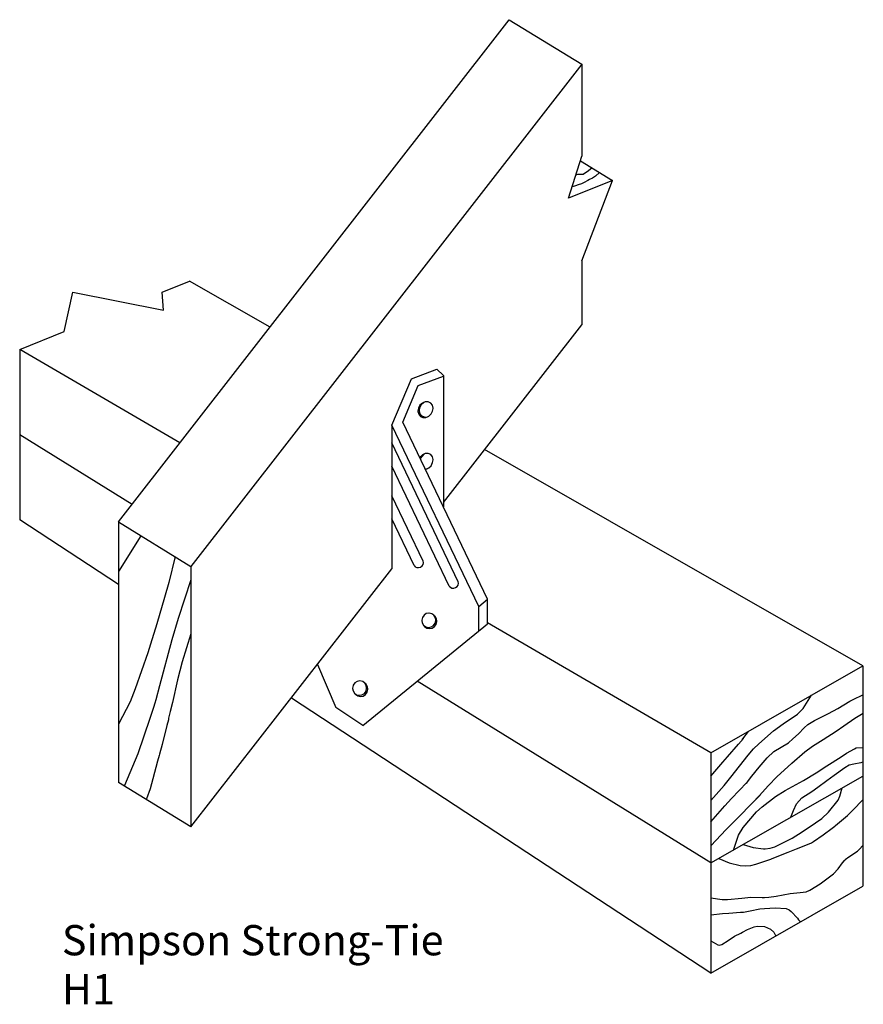
# Model space of a CAD drawing. Units: inches. Extents: x 0.65 to 6.22, y 0.54 to 7.05.
import ezdxf

# ---------------------------------------------------------------- set-up
doc = ezdxf.new("R2010")
doc.units = ezdxf.units.IN
doc.header["$MEASUREMENT"] = 0
doc.layers.get('0').update_dxf_attribs({"linetype": 'CONTINUOUS'})
doc.styles.get("Standard").update_dxf_attribs({"font": 'ROMANS.SHX'})

msp = doc.modelspace()

# ---------------------------------------------------------------- linework, layer by layer
for points in [[(1.302362, 3.728162), (3.884362, 7.048162)], [(3.884362, 7.048162), (4.363362, 6.754162), (1.781362, 3.433162)], [(4.363362, 6.754162), (4.363362, 6.145162)], [(4.363362, 5.454162), (4.566362, 5.986162), (4.275362, 5.868162), (4.363362, 6.145162)], [(4.432362, 6.069162), (4.408362, 6.048162), (4.373362, 6.025162), (4.335362, 6.025162), (4.323362, 6.021162)], [(4.354362, 6.116162), (4.566362, 5.986162)], [(4.481362, 6.038162), (4.453362, 6.014162), (4.433362, 6.000162), (4.415362, 5.991162), (4.404362, 5.984162), (4.379362, 5.972162), (4.365362, 5.965162), (4.362362, 5.964162), (4.340362, 5.956162), (4.322362, 5.950162), (4.299362, 5.944162)], [(4.363362, 5.454162), (4.363362, 5.032162)], [(0.944362, 4.986162), (1.002362, 5.248162), (1.601362, 5.127162), (1.592362, 5.248162), (1.772362, 5.320162)], [(2.304362, 5.016162), (1.772362, 5.320162)], [(3.449362, 3.856162), (4.363362, 5.032162)], [(0.650362, 4.867162), (0.944362, 4.986162)], [(0.650362, 4.867162), (0.650362, 3.743162)], [(1.708362, 4.250162), (0.650362, 4.867162)], [(3.109362, 4.368162), (3.239362, 4.675162), (3.405362, 4.737162), (3.449362, 4.695162)], [(3.282362, 4.629162), (3.449362, 4.691162)], [(3.449362, 4.695162), (3.449362, 3.827162)], [(3.181362, 4.388162), (3.282362, 4.629162)], [(3.294362, 4.499162), (3.284362, 4.480162), (3.281362, 4.462162), (3.281362, 4.459162), (3.286362, 4.440162), (3.297362, 4.426162), (3.313362, 4.419162), (3.323362, 4.418162), (3.333362, 4.419162), (3.352362, 4.427162), (3.368362, 4.442162), (3.378362, 4.461162), (3.381362, 4.479162), (3.381362, 4.481162), (3.377362, 4.500162), (3.365362, 4.514162), (3.349362, 4.522162), (3.339362, 4.523162), (3.329362, 4.522162), (3.311362, 4.514162), (3.294362, 4.499162)], [(3.303362, 4.502162), (3.292362, 4.482162), (3.289362, 4.464162), (3.289362, 4.462162), (3.294362, 4.443162), (3.306362, 4.429162), (3.322362, 4.422162), (3.331362, 4.421162), (3.342362, 4.422162), (3.343362, 4.422162)], [(3.328362, 4.521162), (3.319362, 4.517162), (3.303362, 4.502162)], [(3.109362, 4.368162), (3.109362, 3.419162)], [(3.683362, 3.169162), (3.109362, 4.368162)], [(3.683362, 3.169162), (3.741362, 3.217162), (3.181362, 4.388162)], [(1.393362, 3.844162), (0.650362, 4.304162)], [(3.547362, 3.333162), (3.109362, 4.250994)], [(3.329362, 4.077162), (3.333362, 4.078162), (3.352362, 4.085162), (3.368362, 4.100162), (3.378362, 4.120162), (3.381362, 4.138162), (3.381362, 4.140162), (3.377362, 4.159162), (3.365362, 4.173162), (3.349362, 4.180162), (3.339362, 4.181162), (3.329362, 4.180162), (3.311362, 4.172162), (3.292362, 4.154162)], [(3.328362, 4.180162), (3.319362, 4.175162), (3.295362, 4.148162)], [(6.220362, 2.776162), (3.721362, 4.206162)], [(3.303362, 4.160162), (3.295362, 4.148162)], [(3.488362, 3.304162), (3.109362, 4.097893)], [(3.328362, 4.079162), (3.331362, 4.079162), (3.342362, 4.080162), (3.343362, 4.081162)], [(3.316362, 3.469162), (3.109362, 3.901162)], [(1.302362, 3.314162), (0.650362, 3.743162)], [(1.302362, 3.728162), (1.302362, 2.006162)], [(1.302362, 3.728162), (1.781362, 3.433162)], [(3.257362, 3.440162), (3.109362, 3.748162)], [(1.450362, 3.637162), (1.302362, 3.400162)], [(1.676362, 3.499162), (1.635362, 3.328162), (1.607362, 3.228162), (1.555362, 3.054162), (1.514362, 2.920162), (1.496362, 2.863162), (1.413362, 2.626162), (1.379362, 2.539162), (1.303362, 2.392162)], [(3.257362, 3.440162), (3.263362, 3.432162), (3.273362, 3.427162), (3.281362, 3.426162), (3.285362, 3.426162), (3.298362, 3.430162), (3.308362, 3.437162), (3.315362, 3.447162), (3.318362, 3.458162), (3.318362, 3.459162), (3.316362, 3.469162)], [(1.781362, 3.433162), (1.781362, 1.712162), (1.302362, 2.006162)], [(1.781362, 1.712162), (3.109362, 3.419162)], [(1.781362, 3.346162), (1.696362, 3.090162), (1.654362, 2.949162), (1.574362, 2.644162), (1.550362, 2.553162), (1.543362, 2.530162), (1.533362, 2.501162), (1.510362, 2.428162), (1.431362, 2.195162), (1.342362, 1.987162)], [(3.488362, 3.304162), (3.495362, 3.296162), (3.505362, 3.291162), (3.513362, 3.290162), (3.517362, 3.290162), (3.529362, 3.294162), (3.540362, 3.302162), (3.547362, 3.311162), (3.549362, 3.323162), (3.547362, 3.333162)], [(3.741362, 3.054162), (3.741362, 3.217162)], [(3.310362, 3.097162), (3.306362, 3.079162), (3.306362, 3.077162), (3.308362, 3.061162), (3.318362, 3.045162), (3.332362, 3.034162), (3.350362, 3.030162), (3.351362, 3.030162), (3.368362, 3.034162), (3.383362, 3.044162), (3.394362, 3.059162), (3.398362, 3.077162), (3.398362, 3.079162), (3.396362, 3.095162), (3.386362, 3.111162), (3.372362, 3.121162), (3.354362, 3.125162), (3.353362, 3.125162), (3.336362, 3.122162), (3.321362, 3.112162), (3.310362, 3.097162)], [(3.683362, 3.007162), (3.683362, 3.169162)], [(3.323362, 3.040162), (3.325362, 3.037162), (3.340362, 3.027162), (3.357362, 3.023162), (3.358362, 3.023162), (3.375362, 3.026162), (3.391362, 3.036162), (3.402362, 3.051162), (3.406362, 3.069162), (3.406362, 3.072162), (3.403362, 3.088162), (3.394362, 3.103162), (3.388362, 3.108162)], [(5.216362, 2.202162), (3.741362, 3.062162)], [(2.917362, 2.383162), (3.741362, 3.054162)], [(1.781362, 2.988162), (1.724362, 2.803162), (1.693362, 2.685162), (1.659362, 2.534162), (1.645362, 2.475162), (1.634362, 2.430162), (1.632362, 2.421162), (1.622362, 2.383162), (1.591362, 2.258162), (1.573362, 2.192162), (1.571362, 2.184162), (1.561362, 2.147162), (1.530362, 2.030162), (1.512362, 1.965162), (1.487362, 1.898162)], [(2.617362, 2.786162), (2.738362, 2.501162)], [(5.216362, 2.202162), (6.220362, 2.776162), (6.220362, 1.320162)], [(2.854362, 2.648162), (2.849362, 2.630162), (2.849362, 2.628162), (2.852362, 2.612162), (2.861362, 2.596162), (2.876362, 2.586162), (2.893362, 2.582162), (2.894362, 2.582162), (2.911362, 2.585162), (2.927362, 2.595162), (2.938362, 2.610162), (2.942362, 2.629162), (2.942362, 2.631162), (2.939362, 2.647162), (2.930362, 2.662162), (2.916362, 2.673162), (2.898362, 2.677162), (2.897362, 2.677162), (2.880362, 2.674162), (2.865362, 2.664162), (2.854362, 2.649162), (2.854362, 2.648162)], [(5.216362, 1.474162), (3.276362, 2.676162)], [(2.867362, 2.591162), (2.869362, 2.589162), (2.884362, 2.578162), (2.901362, 2.574162), (2.902362, 2.574162), (2.919362, 2.577162), (2.935362, 2.587162), (2.945362, 2.603162), (2.950362, 2.621162), (2.950362, 2.623162), (2.947362, 2.639162), (2.938362, 2.655162), (2.932362, 2.660162)], [(5.216362, 0.745162), (2.445362, 2.564162)], [(5.216362, 1.745162), (5.309362, 1.852162), (5.353362, 1.899162), (5.453362, 2.005162), (5.449362, 2.000162), (5.449362, 2.001162), (5.459362, 2.011162), (5.487362, 2.047162), (5.535362, 2.108162), (5.588362, 2.168162), (5.633362, 2.210162), (5.681362, 2.239162), (5.728362, 2.268162), (5.758362, 2.294162), (5.796362, 2.328162), (5.833362, 2.368162), (5.857362, 2.390162), (5.900362, 2.415162), (5.993362, 2.461162), (6.054362, 2.496162), (6.133362, 2.543162), (6.156362, 2.555162), (6.221362, 2.585162)], [(5.216362, 1.886162), (5.303362, 1.986162), (5.349362, 2.041162), (5.463362, 2.186162), (5.498362, 2.228162), (5.532362, 2.262162), (5.629362, 2.347162), (5.694362, 2.393162), (5.788362, 2.457162), (5.825362, 2.496162), (5.881362, 2.582162)], [(2.917362, 2.383162), (2.738362, 2.501162)], [(5.216362, 1.587162), (5.317362, 1.695162), (5.344362, 1.722162), (5.541362, 1.922162), (5.483362, 1.863162), (5.482362, 1.862162), (5.488362, 1.869162), (5.534362, 1.918162), (5.596362, 1.987162), (5.652362, 2.043162), (5.750362, 2.134162), (5.836362, 2.209162), (5.887362, 2.247162), (5.957362, 2.290162), (6.043362, 2.344162), (6.095362, 2.380162), (6.168362, 2.431162), (6.179362, 2.438162), (6.223362, 2.463162)], [(5.216362, 2.047162), (5.294362, 2.140162), (5.325362, 2.176162), (5.399362, 2.260162), (5.431362, 2.297162), (5.423362, 2.288162), (5.428362, 2.294162), (5.464362, 2.343162)], [(5.366362, 1.559162), (5.399362, 1.657162), (5.429362, 1.708162), (5.517362, 1.811162), (5.555362, 1.846162), (5.644362, 1.913162), (5.706362, 1.953162), (5.827362, 2.020162), (5.911362, 2.069162), (5.983362, 2.116162), (6.076362, 2.176162), (6.113362, 2.199162), (6.164362, 2.229162), (6.177362, 2.234162), (6.220362, 2.238162)], [(5.216362, 2.202162), (5.216362, 0.745162)], [(5.745362, 1.776162), (5.761362, 1.821162), (5.782362, 1.864162), (5.818362, 1.904162), (5.882362, 1.947162), (5.922362, 1.974162), (5.982362, 2.019162), (6.030362, 2.055162), (6.100362, 2.104162), (6.130362, 2.122162), (6.160362, 2.129162), (6.206362, 2.138162), (6.210362, 2.139162), (6.220362, 2.143162)], [(5.216362, 1.474162), (6.220362, 2.048162)], [(5.430362, 1.596162), (5.496362, 1.577162), (5.564362, 1.567162), (5.574362, 1.567162), (5.607362, 1.571162), (5.639362, 1.581162), (5.752362, 1.638162), (5.820362, 1.680162), (5.908362, 1.739162), (5.948362, 1.768162), (5.993362, 1.810162), (6.056362, 1.890162), (6.068362, 1.915162), (6.084362, 1.971162)], [(5.268362, 1.503162), (5.337362, 1.474162), (5.409362, 1.457162), (5.442362, 1.454162), (5.479362, 1.457162), (5.514362, 1.466162), (5.612362, 1.499162), (5.622362, 1.503162), (5.726362, 1.546162), (5.782362, 1.568162), (5.854362, 1.596162), (5.881362, 1.608162), (5.894362, 1.616162), (5.957362, 1.659162), (6.017362, 1.703162), (6.036362, 1.718162), (6.039362, 1.721162), (6.118362, 1.788162), (6.152362, 1.820162), (6.222362, 1.893162)], [(5.216362, 1.244162), (5.291362, 1.233162), (5.311362, 1.232162), (5.326362, 1.232162), (5.420362, 1.242162), (5.481362, 1.247162), (5.555362, 1.246162), (5.571362, 1.246162), (5.599362, 1.247162), (5.648362, 1.255162), (5.740362, 1.271162), (5.806362, 1.278162), (5.846362, 1.284162), (5.870362, 1.293162), (5.938362, 1.335162), (6.027362, 1.403162), (6.057362, 1.434162), (6.086362, 1.474162), (6.099362, 1.490162), (6.100362, 1.491162), (6.104362, 1.496162), (6.127362, 1.515162), (6.184362, 1.551162), (6.198362, 1.564162), (6.220362, 1.589162)], [(5.216362, 0.745162), (6.220362, 1.320162)], [(5.216362, 1.130162), (5.293362, 1.140162), (5.335362, 1.143162), (5.411362, 1.148162), (5.431362, 1.149162), (5.476362, 1.157162), (5.540362, 1.170162), (5.571362, 1.173162), (5.640362, 1.177162), (5.713362, 1.173162), (5.734362, 1.164162), (5.747362, 1.152162), (5.789362, 1.108162), (5.796362, 1.099162), (5.809362, 1.084162)], [(5.216362, 0.959162), (5.263362, 0.932162), (5.273362, 0.931162), (5.289362, 0.934162), (5.330362, 0.962162), (5.373362, 0.989162), (5.413362, 1.010162), (5.426362, 1.017162), (5.459362, 1.033162), (5.503362, 1.052162), (5.522362, 1.056162), (5.571362, 1.053162), (5.610362, 1.036162), (5.631362, 1.016162), (5.646362, 0.991162)]]:
    msp.add_lwpolyline(points)

# ---------------------------------------------------------------- texts
for s, p in [('Simpson Strong-Tie', (0.928983, 0.863565)), ('H1', (0.928983, 0.539755))]:
    msp.add_text(s, height=0.2).set_placement(p)

doc.saveas('drawing.dxf')
